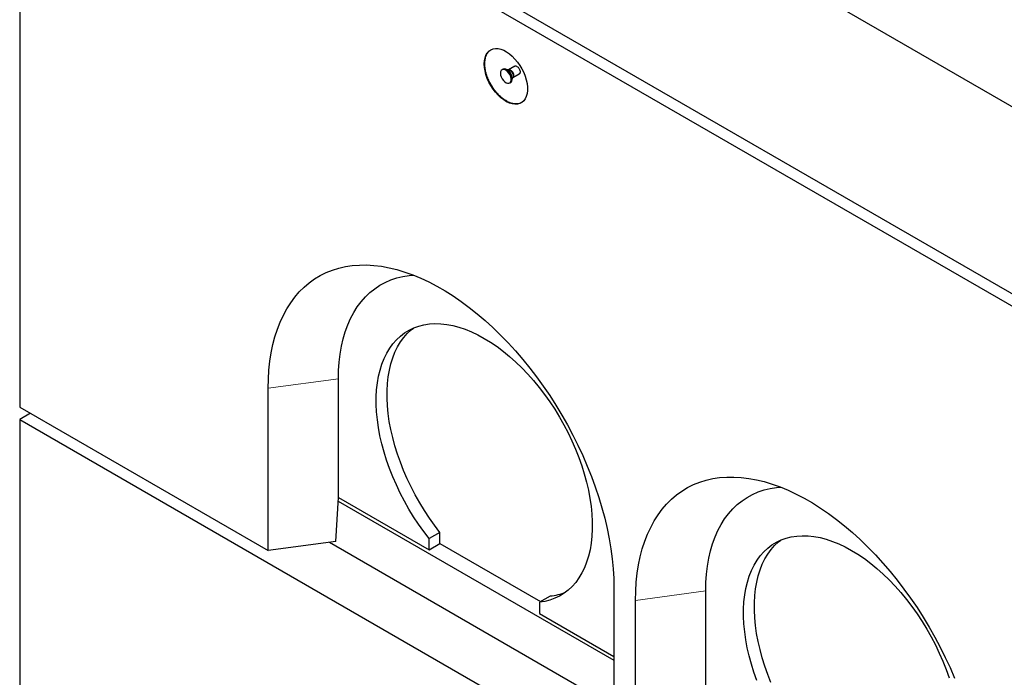
# Model space of a CAD drawing. Units: millimetres. Extents: x 52 to 429, y 27 to 353.
# Drawn here: x 244 to 277, y 225 to 246 of the extents above; entities that cross this region are included whole.
import ezdxf

# ---------------------------------------------------------------- set-up
doc = ezdxf.new("R2010")
doc.units = ezdxf.units.MM
doc.linetypes.add('PHANTOM', pattern=[12.7, 6.35, -1.27, 1.27, -1.27, 1.27, -1.27])

msp = doc.modelspace()

# ---------------------------------------------------------------- linework, layer by layer
at = {"color": 7, "linetype": 'Continuous', "lineweight": 25}
for p, q in [((244.328, 262.012), (307.968, 225.274)), ((244.328, 255.888), (307.968, 219.15)), ((244.328, 255.48), (244.328, 233.433)), ((244.328, 255.48), (307.968, 218.742)), ((260.528, 244.589), (260.324, 244.472)), ((260.148, 244.491), (260.113, 244.471)), ((260.321, 244.47), (260.282, 244.473)), ((260.47, 244.22), (260.673, 244.338)), ((260.363, 244.038), (260.398, 244.058)), ((260.45, 244.183), (260.466, 244.218)), ((254.758, 230.474), (254.758, 234.353)), ((252.46, 228.739), (252.46, 234.047)), ((244.328, 233.433), (252.46, 228.739)), ((244.682, 233.229), (244.328, 233.025)), ((244.328, 233.025), (244.328, 210.979)), ((244.328, 233.025), (307.968, 196.287)), ((254.672, 229.034), (254.756, 230.474)), ((254.756, 230.474), (254.758, 230.474)), ((254.758, 230.474), (257.728, 228.76)), ((254.749, 230.357), (263.774, 225.147)), ((258.081, 229.331), (257.728, 229.126)), ((257.728, 228.76), (257.728, 229.126)), ((258.081, 228.964), (258.081, 229.331)), ((254.672, 229.034), (252.46, 228.739)), ((254.47, 229.007), (263.774, 223.636)), ((257.728, 228.76), (258.081, 228.964)), ((258.081, 228.964), (261.37, 227.065)), ((263.774, 227.515), (263.774, 222.208)), ((261.688, 227.249), (261.334, 227.045)), ((266.779, 223.535), (266.779, 227.413)), ((261.334, 227.045), (261.334, 226.678)), ((264.481, 221.8), (264.481, 227.107)), ((261.334, 226.678), (263.774, 225.27))]:
    msp.add_line(p, q, dxfattribs=at)
at = {"color": 1, "linetype": 'PHANTOM', "lineweight": 18}
for p, q in [((254.758, 234.353), (252.46, 234.047)), ((266.779, 227.413), (264.481, 227.107))]:
    msp.add_line(p, q, dxfattribs=at)
at = {"color": 7, "linetype": 'Continuous', "lineweight": 25, "flags": 128}
for points in [[(259.531, 244.662), (259.537, 244.767), (259.556, 244.864), (259.587, 244.949), (259.63, 245.021), (259.683, 245.08), (259.746, 245.125), (259.819, 245.154), (259.898, 245.166), (259.984, 245.163), (260.074, 245.143), (260.167, 245.107), (260.262, 245.057), (260.356, 244.991), (260.448, 244.913), (260.536, 244.823), (260.619, 244.723), (260.695, 244.614), (260.762, 244.499), (260.821, 244.38), (260.869, 244.258), (260.906, 244.136), (260.931, 244.017), (260.944, 243.901), (260.944, 243.792), (260.931, 243.691), (260.906, 243.601), (260.869, 243.521), (260.821, 243.455), (260.762, 243.404), (260.695, 243.367), (260.619, 243.346), (260.536, 243.342), (260.448, 243.353), (260.356, 243.381), (260.262, 243.424), (260.167, 243.483), (260.074, 243.554), (259.984, 243.639), (259.898, 243.734), (259.819, 243.839), (259.746, 243.951), (259.683, 244.068), (259.63, 244.189), (259.587, 244.311), (259.556, 244.432), (259.537, 244.55), (259.531, 244.662)], [(260.061, 244.356), (260.068, 244.297), (260.087, 244.235), (260.117, 244.175), (260.157, 244.12), (260.202, 244.075), (260.25, 244.043), (260.297, 244.028), (260.34, 244.028), (260.375, 244.046), (260.4, 244.079), (260.413, 244.125), (260.413, 244.181), (260.4, 244.242), (260.375, 244.304), (260.34, 244.362), (260.297, 244.412), (260.25, 244.451), (260.202, 244.475), (260.157, 244.482), (260.117, 244.473), (260.087, 244.447), (260.068, 244.407), (260.061, 244.356)], [(260.398, 244.058), (260.411, 244.067), (260.436, 244.1), (260.449, 244.146), (260.449, 244.201), (260.436, 244.262), (260.411, 244.324), (260.375, 244.382), (260.333, 244.433), (260.285, 244.471), (260.237, 244.495), (260.192, 244.503), (260.153, 244.493), (260.148, 244.491)], [(252.46, 234.047), (252.466, 234.349), (252.485, 234.644), (252.516, 234.93), (252.559, 235.207), (252.615, 235.475), (252.682, 235.732), (252.762, 235.978), (252.853, 236.213), (252.956, 236.436), (253.07, 236.646), (253.196, 236.844), (253.332, 237.028), (253.479, 237.198), (253.636, 237.355), (253.802, 237.497), (253.979, 237.624), (254.164, 237.736), (254.358, 237.833), (254.56, 237.914), (254.77, 237.98), (254.988, 238.029), (255.212, 238.063), (255.443, 238.081), (255.679, 238.083), (255.921, 238.069), (256.168, 238.038), (256.419, 237.992), (256.674, 237.93), (256.932, 237.852), (257.193, 237.759), (257.455, 237.65), (257.719, 237.527), (257.984, 237.388), (258.249, 237.235), (258.514, 237.068), (258.778, 236.887), (259.041, 236.692), (259.302, 236.484), (259.559, 236.264), (259.814, 236.032), (260.065, 235.789), (260.312, 235.534), (260.554, 235.269), (260.791, 234.994), (261.021, 234.71), (261.246, 234.417), (261.463, 234.116), (261.673, 233.808), (261.876, 233.493), (262.07, 233.172), (262.255, 232.846), (262.431, 232.515), (262.598, 232.181), (262.755, 231.843), (262.901, 231.503), (263.038, 231.162), (263.163, 230.82), (263.277, 230.477), (263.38, 230.136), (263.472, 229.795), (263.551, 229.457), (263.619, 229.122), (263.674, 228.791), (263.718, 228.463), (263.749, 228.141), (263.767, 227.825), (263.774, 227.515)], [(254.758, 234.353), (254.764, 234.633), (254.783, 234.905), (254.815, 235.168), (254.859, 235.422), (254.915, 235.666), (254.984, 235.899), (255.065, 236.12), (255.157, 236.33), (255.261, 236.526), (255.377, 236.71), (255.503, 236.881), (255.641, 237.037), (255.788, 237.179), (255.946, 237.306), (256.113, 237.418), (256.289, 237.514), (256.473, 237.595), (256.666, 237.66), (256.866, 237.709), (257.074, 237.741), (257.207, 237.753)], [(257.728, 229.126), (257.551, 229.358), (257.381, 229.597), (257.219, 229.844), (257.064, 230.096), (256.919, 230.354), (256.782, 230.616), (256.655, 230.882), (256.539, 231.15), (256.432, 231.42), (256.337, 231.69), (256.253, 231.96), (256.18, 232.229), (256.119, 232.495), (256.07, 232.759), (256.034, 233.018), (256.009, 233.272), (255.997, 233.521), (255.997, 233.763), (256.01, 233.997), (256.035, 234.222), (256.072, 234.439), (256.121, 234.645), (256.183, 234.841), (256.256, 235.025), (256.34, 235.198), (256.436, 235.358), (256.543, 235.504), (256.66, 235.637), (256.787, 235.756), (256.924, 235.86), (257.07, 235.949), (257.224, 236.023), (257.387, 236.081), (257.557, 236.124), (257.734, 236.151), (257.917, 236.162), (258.107, 236.156), (258.301, 236.135), (258.499, 236.098), (258.701, 236.045), (258.906, 235.977), (259.113, 235.893), (259.322, 235.794), (259.531, 235.68), (259.74, 235.552), (259.949, 235.41), (260.156, 235.255), (260.361, 235.087), (260.563, 234.907), (260.761, 234.715), (260.955, 234.512), (261.144, 234.299), (261.328, 234.076), (261.505, 233.845), (261.675, 233.606), (261.838, 233.36), (261.992, 233.107), (262.138, 232.85), (262.275, 232.588), (262.402, 232.322), (262.519, 232.054), (262.626, 231.784), (262.722, 231.514), (262.806, 231.244), (262.879, 230.975), (262.941, 230.708), (262.99, 230.445), (263.027, 230.186), (263.052, 229.931), (263.065, 229.682), (263.065, 229.44), (263.053, 229.206), (263.028, 228.98), (262.992, 228.763), (262.943, 228.556), (262.882, 228.36), (262.809, 228.175), (262.725, 228.003), (262.629, 227.842), (262.523, 227.695), (262.406, 227.562), (262.28, 227.443), (262.143, 227.338), (261.998, 227.248), (261.843, 227.174), (261.681, 227.115), (261.511, 227.072), (261.334, 227.045)], [(258.081, 229.331), (257.904, 229.562), (257.735, 229.801), (257.572, 230.048), (257.418, 230.3), (257.272, 230.558), (257.136, 230.82), (257.009, 231.086), (256.892, 231.354), (256.786, 231.624), (256.691, 231.894), (256.606, 232.164), (256.534, 232.433), (256.473, 232.7), (256.424, 232.963), (256.387, 233.222), (256.363, 233.477), (256.35, 233.725), (256.351, 233.967), (256.363, 234.201), (256.388, 234.426), (256.425, 234.643), (256.475, 234.849), (256.536, 235.045), (256.609, 235.23), (256.694, 235.402), (256.789, 235.562), (256.896, 235.708), (257.013, 235.841), (257.14, 235.96), (257.214, 236.019)], [(264.481, 227.107), (264.487, 227.41), (264.506, 227.704), (264.537, 227.991), (264.58, 228.268), (264.635, 228.535), (264.703, 228.792), (264.783, 229.039), (264.874, 229.273), (264.977, 229.496), (265.091, 229.707), (265.217, 229.904), (265.353, 230.088), (265.499, 230.259), (265.656, 230.415), (265.823, 230.557), (265.999, 230.684), (266.185, 230.796), (266.379, 230.893), (266.581, 230.974), (266.791, 231.04), (267.009, 231.09), (267.233, 231.124), (267.464, 231.142), (267.7, 231.143), (267.942, 231.129), (268.189, 231.099), (268.44, 231.053), (268.695, 230.991), (268.953, 230.913), (269.213, 230.82), (269.476, 230.711), (269.74, 230.587), (270.005, 230.449), (270.27, 230.295), (270.535, 230.128), (270.799, 229.947), (271.062, 229.753), (271.322, 229.545), (271.58, 229.325), (271.835, 229.093), (272.086, 228.849), (272.333, 228.594), (272.575, 228.329), (272.811, 228.054), (273.042, 227.77), (273.267, 227.477), (273.484, 227.176), (273.694, 226.868), (273.896, 226.553), (274.09, 226.232), (274.276, 225.906), (274.452, 225.576), (274.619, 225.241), (274.776, 224.904), (274.922, 224.564)], [(266.779, 227.413), (266.785, 227.693), (266.804, 227.966), (266.835, 228.229), (266.88, 228.483), (266.936, 228.726), (267.005, 228.959), (267.085, 229.181), (267.178, 229.39), (267.282, 229.587), (267.398, 229.771), (267.524, 229.941), (267.661, 230.097), (267.809, 230.239), (267.966, 230.366), (268.133, 230.478), (268.309, 230.575), (268.494, 230.655), (268.687, 230.72), (268.887, 230.769), (269.095, 230.802), (269.228, 230.814)], [(268.453, 224.48), (268.358, 224.751), (268.274, 225.021), (268.201, 225.289), (268.14, 225.556), (268.091, 225.819), (268.054, 226.079), (268.03, 226.333), (268.018, 226.581), (268.018, 226.823), (268.03, 227.057), (268.055, 227.283), (268.093, 227.499), (268.142, 227.706), (268.203, 227.902), (268.276, 228.086), (268.361, 228.258), (268.457, 228.418), (268.563, 228.565), (268.68, 228.698), (268.808, 228.816), (268.944, 228.92), (269.09, 229.01), (269.245, 229.084), (269.408, 229.142), (269.578, 229.185), (269.755, 229.211), (269.938, 229.222), (270.127, 229.217), (270.321, 229.196), (270.52, 229.159), (270.722, 229.106), (270.927, 229.037), (271.134, 228.953), (271.342, 228.854), (271.552, 228.741), (271.761, 228.613), (271.97, 228.471), (272.177, 228.316), (272.382, 228.147), (272.584, 227.967), (272.782, 227.775), (272.976, 227.572), (273.165, 227.359), (273.349, 227.137), (273.526, 226.905), (273.696, 226.666), (273.859, 226.42), (274.013, 226.168), (274.159, 225.91), (274.296, 225.648), (274.423, 225.383), (274.54, 225.114), (274.647, 224.845), (274.743, 224.574)], [(268.913, 224.415), (268.807, 224.684), (268.711, 224.955), (268.627, 225.225), (268.555, 225.494), (268.494, 225.76), (268.445, 226.023), (268.408, 226.283), (268.383, 226.537), (268.371, 226.785), (268.371, 227.027), (268.384, 227.261), (268.409, 227.487), (268.446, 227.703), (268.496, 227.91), (268.557, 228.106), (268.63, 228.29), (268.715, 228.463), (268.81, 228.622), (268.917, 228.769), (269.034, 228.902), (269.161, 229.02), (269.235, 229.079)]]:
    msp.add_lwpolyline(points, dxfattribs=at)
at = {"color": 1, "linetype": 'PHANTOM', "lineweight": 18, "flags": 128}
for points in [[(260.47, 244.22), (260.476, 244.224), (260.494, 244.25), (260.5, 244.287), (260.494, 244.331), (260.476, 244.377), (260.448, 244.419), (260.415, 244.452), (260.379, 244.473), (260.346, 244.478), (260.324, 244.472)], [(260.475, 244.263), (260.468, 244.223), (260.466, 244.218)]]:
    msp.add_lwpolyline(points, dxfattribs=at)
at = {"color": 1, "linetype": 'PHANTOM', "lineweight": 18}
msp.add_arc((260.264, 244.267), 0.211, 358.8674, 74.4783, dxfattribs=at)
at = {"color": 7, "linetype": 'Continuous', "lineweight": 25}
msp.add_arc((261.506, 229.029), 1.789, 275.819, 292.8594, dxfattribs=at)
for points, knots in [([(260.754, 243.401), (260.745, 243.395), (260.709, 243.37), (260.633, 243.352), (260.527, 243.349), (260.413, 243.374), (260.294, 243.423), (260.175, 243.496), (260.057, 243.592), (259.946, 243.705), (259.842, 243.836), (259.751, 243.977), (259.674, 244.129), (259.614, 244.282), (259.572, 244.436), (259.549, 244.585), (259.547, 244.725), (259.564, 244.851), (259.601, 244.962), (259.657, 245.05), (259.711, 245.106), (259.749, 245.124), (259.757, 245.128)], [0, 0, 0, 0, 0.017666, 0.072129, 0.125056, 0.179519, 0.232446, 0.286909, 0.339836, 0.394299, 0.447226, 0.501689, 0.554616, 0.609079, 0.662006, 0.716469, 0.769397, 0.823859, 0.876787, 0.931249, 0.984177, 1, 1, 1, 1]), ([(260.529, 244.587), (260.531, 244.59), (260.542, 244.598), (260.567, 244.597), (260.602, 244.584), (260.637, 244.557), (260.667, 244.519), (260.69, 244.475), (260.702, 244.435), (260.703, 244.413), (260.704, 244.404)], [0, 0, 0, 0, 0.05141, 0.194577, 0.337745, 0.480912, 0.624077, 0.76724, 0.910401, 1, 1, 1, 1]), ([(260.324, 244.472), (260.323, 244.471), (260.321, 244.47), (260.321, 244.47), (260.321, 244.47)], [0, 0, 0, 0, 0.405999, 1, 1, 1, 1]), ([(260.704, 244.404), (260.702, 244.392), (260.7, 244.367), (260.687, 244.345), (260.675, 244.34), (260.672, 244.339)], [0, 0, 0, 0, 0.429639, 0.859278, 1, 1, 1, 1])]:
    msp.add_open_spline(points, degree=3, knots=knots, dxfattribs=at)

doc.saveas('drawing.dxf')
